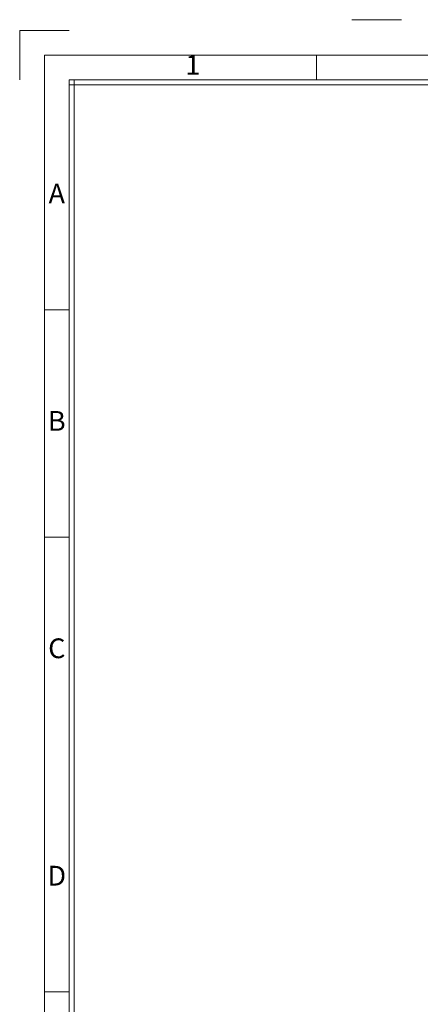
# Model space of a CAD drawing. Units: millimetres. Extents: x 981 to 1388, y -3112 to -2822.
# Drawn here: x 981 to 1059, y -3015 to -2822 of the extents above; entities that cross this region are included whole.
import ezdxf
from ezdxf.enums import TextEntityAlignment as Align

# ---------------------------------------------------------------- set-up
doc = ezdxf.new("R2010")
doc.units = ezdxf.units.MM
doc.layers.add('dim', color=82, linetype='Continuous', lineweight=18)
doc.styles.add('ISO Proportional', font='isocp')

# ---------------------------------------------------------------- blocks, each defined once
blk = doc.blocks.new('1')
for p, q in [((3542.41, -247.49), (3559.27, -247.49)), ((3445.98, -251.16), (3429.12, -251.16)), ((3429.12, -251.16), (3429.12, -268.02)), ((3530.29, -268.02), (3530.29, -259.59)), ((3445.98, -268.02), (3445.98, -735.09)), ((4120.45, -268.02), (3445.98, -268.02)), ((3447.67, -268.02), (3447.67, -735.09)), ((4120.45, -269.7), (3445.98, -269.7)), ((3445.98, -346.42), (3437.55, -346.42)), ((3445.98, -423.99), (3437.55, -423.99)), ((3445.98, -579.12), (3437.55, -579.12))]:
    blk.add_line(p, q)
blk.add_lwpolyline([(3437.55, -743.52), (4128.88, -743.52), (4128.88, -259.59), (3437.55, -259.59)], close=True)
at = {"style": 'ISO Proportional'}
for s, p in [('1', (3488.14, -263.8)), ('A', (3441.77, -307.64)), ('B', (3441.77, -385.21)), ('C', (3441.77, -462.77)), ('D', (3441.77, -540.33))]:
    blk.add_text(s, height=6.74, dxfattribs=at).set_placement(p, align=Align.MIDDLE)

msp = doc.modelspace()

# ---------------------------------------------------------------- block references
at = {"layer": 'dim', "color": 0, "xscale": 0.5757695999996031, "yscale": 0.5757695999996031, "zscale": 0.5757696}
msp.add_blockref('1', (-993.679, -2679.413), dxfattribs=at)

doc.saveas('drawing.dxf')
